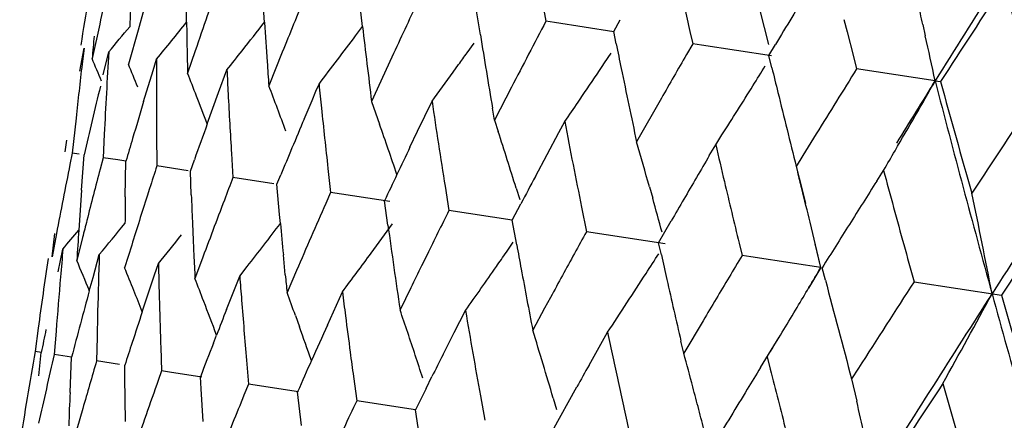
# Model space of a CAD drawing. Units: inches. Extents: x 0 to 11, y 0 to 8.5.
# Drawn here: x 4.6 to 4.7, y 5.4 to 5.4 of the extents above; entities that cross this region are included whole.
import ezdxf

# ---------------------------------------------------------------- set-up
doc = ezdxf.new("R2010")
doc.units = ezdxf.units.IN
doc.header["$LTSCALE"] = 0.605
doc.header["$MEASUREMENT"] = 0
doc.layers.get('0').update_dxf_attribs({"linetype": 'CONTINUOUS'})

msp = doc.modelspace()

# ---------------------------------------------------------------- linework, layer by layer
at = {"color": 7, "linetype": 'Continuous'}
for p, q in [((4.6546016206, 5.4232817643), (4.6545589532, 5.426566573)), ((4.6603785122, 5.4232738452), (4.660219908399999, 5.4257003251)), ((4.6676689751, 5.422969244500001), (4.667381722, 5.425485522100001)), ((4.6809541492, 5.425170276599999), (4.6812822976, 5.423358320399999)), ((4.6514282469, 5.4242298855), (4.6509942498, 5.4227063764)), ((4.6764191365, 5.4223404007), (4.6761292101, 5.424146968300001)), ((4.6971695019, 5.4241639138), (4.6978196837, 5.4216400332)), ((4.648147406600001, 5.423142004600001), (4.6475853849, 5.420585561499999)), ((4.6671561515, 5.4222836156), (4.6676690149, 5.422969208600001)), ((4.6819284747, 5.4232594085), (4.6812822865, 5.4233583059)), ((4.6863171934, 5.4225879271), (4.6819284747, 5.4232594085)), ((4.6863171971, 5.4225879872), (4.6868081775, 5.4234777333)), ((4.7034099657, 5.4234959286), (4.703645846600001, 5.4225788794)), ((4.7092741281, 5.423116143), (4.709458522, 5.4222837084)), ((4.6509942498, 5.4227063764), (4.650283370199999, 5.420172711699999)), ((4.6865019055, 5.4216786077), (4.6863171971, 5.4225879872)), ((4.6919793195, 5.4226023021), (4.6921827799, 5.4216903122)), ((4.703645846600001, 5.4225788794), (4.7041205677, 5.4207444301)), ((4.6754284614, 5.421017778), (4.6759461519, 5.4217446387)), ((4.6921827799, 5.4216903122), (4.6917157909, 5.4208805058)), ((4.6928330348, 5.4215907876), (4.6921827641, 5.421690298500001)), ((4.698033663199999, 5.420795121799999), (4.6928330145, 5.421590659)), ((4.6978413725, 5.420824540599999), (4.6983265804, 5.421631092)), ((4.6466666822, 5.4196560494), (4.6469841583, 5.4213703328)), ((4.6469841583, 5.4213703328), (4.6468431246, 5.4201761637)), ((4.648406666000001, 5.419389794400001), (4.6488241867, 5.4210887688)), ((4.6552439355, 5.4211752149), (4.654674340400001, 5.4195007988)), ((4.6617107434, 5.4210665224), (4.6607133382, 5.4185767023)), ((4.669850623299999, 5.420701890299999), (4.668338533, 5.4174098836)), ((4.6856338058, 5.4202622193), (4.6861232283, 5.4209954241)), ((4.6980631946, 5.4199094818), (4.6978413725, 5.420824540599999)), ((4.7041205677, 5.4207444301), (4.7043593952, 5.4198270283)), ((4.652114485799999, 5.4197037914), (4.6523732005, 5.4205456934)), ((4.6743901936, 5.4195705614), (4.674804828, 5.420147114400001)), ((4.6514121007, 5.417393038999999), (4.652114485799999, 5.4197037914)), ((4.656982989499999, 5.4180774325), (4.657594863, 5.419746666699999)), ((4.710184094, 5.4189358446), (4.7043593748, 5.4198270152)), ((4.6642052071, 5.4181596137), (4.6644357112, 5.4186998741)), ((4.710184090799999, 5.4189358448), (4.7105837699, 5.4188746641)), ((4.6561399314, 5.4157510498), (4.656982989499999, 5.4180774325)), ((4.6639178442, 5.4174841715), (4.6642052071, 5.4181596137)), ((4.6787311801, 5.418462029600001), (4.6774718534, 5.416012289099999)), ((4.6836673072, 5.4173509642), (4.684160255, 5.4180755319)), ((4.6633315545, 5.4160989354), (4.6639178442, 5.4174841715)), ((4.6683383688, 5.4174098851), (4.6689302899, 5.4157253927)), ((4.6717521142, 5.4151877406), (4.672825705899999, 5.4174160202)), ((4.6898589008, 5.417640201499999), (4.6880197873, 5.414398228400001)), ((4.6774718534, 5.416012289099999), (4.6773178663, 5.4169167972)), ((4.6463903588, 5.4161745811), (4.6461132463, 5.4135745126)), ((4.6774716882, 5.4160122908), (4.677742653999999, 5.415174874400001)), ((4.6822411249, 5.4150937961), (4.6826789442, 5.415908262899999)), ((4.6484861206, 5.4149729965), (4.6484025458, 5.413224200599999)), ((4.6523751886, 5.414970272200001), (4.6523930093, 5.4126135739)), ((4.6711912579, 5.4140159889), (4.6717519844, 5.415187764700001)), ((4.680501932099999, 5.411835101599999), (4.682241150199999, 5.4150937639)), ((4.6938944901, 5.4141920251), (4.6943573946, 5.4149171917)), ((4.7013602837, 5.4149992902), (4.7003686163, 5.4133893603)), ((4.6456897139, 5.4145200826), (4.64554855, 5.4136609233)), ((4.6934187247, 5.413383354700001), (4.6938945431, 5.4141920351)), ((4.6461132463, 5.4135745126), (4.645940764, 5.412720120199999)), ((4.6466233414, 5.4134964259), (4.6461133283, 5.413574480499999)), ((4.6467991249, 5.4108269382), (4.6469915875, 5.4134400836)), ((4.657934477, 5.4135271949), (4.6580437801, 5.411748884400001)), ((4.7003686393, 5.4133893356), (4.6998743387, 5.4125842272)), ((4.6484025458, 5.413224200599999), (4.6481802218, 5.412377435)), ((4.6494993833, 5.413056321), (4.6484026219, 5.4132241694)), ((4.6500966576, 5.4129649112), (4.6494993833, 5.413056321)), ((4.6500524426, 5.4103291107), (4.6500966758, 5.4129649383)), ((4.6548855827, 5.4122321326), (4.6551810013, 5.4130674467)), ((4.6547179373, 5.4122577466), (4.6523930788, 5.4126135437)), ((4.6549511445, 5.4104603998), (4.6548855827, 5.4122321326)), ((4.6613092719, 5.411249160900001), (4.6615953298, 5.411942118)), ((4.6650964977, 5.412431251699999), (4.6652970024, 5.410638985499999)), ((4.6998741765, 5.4125842284), (4.7002825487, 5.4109463311)), ((4.7058473181, 5.411481540900001), (4.706357671, 5.4122849085)), ((4.6610829809, 5.4112837493), (4.658043842200001, 5.4117488554)), ((4.6615092375, 5.4090077065), (4.6613092719, 5.411249160900001)), ((4.6518519284, 5.4109347551), (4.6516711462, 5.4103692057)), ((4.6652970024, 5.410638985499999), (4.6649327125, 5.4098139529)), ((4.669694542699999, 5.4099659763), (4.6652970564, 5.4106389577)), ((4.6737914568, 5.411100736), (4.6740784135, 5.409295240700001)), ((4.6790750928, 5.4109608589), (4.679337063, 5.410112670499999)), ((4.6889760152, 5.4110559445), (4.6892115995, 5.4102158356)), ((4.7002825487, 5.4109463311), (4.700555936000001, 5.409825613300001)), ((4.6695494269, 5.4082265512), (4.6693019876, 5.4100261126)), ((4.678781882, 5.4085754849), (4.6794303062, 5.409808409199999)), ((4.6615705288, 5.4083383726), (4.6615092375, 5.4090077065)), ((4.6787818807, 5.4085754149), (4.6740784588, 5.409295214299999)), ((4.6839303303, 5.409549270299999), (4.684298104100001, 5.4077314083)), ((4.679112962300001, 5.406763205800001), (4.678781882, 5.4085754849)), ((4.6896518991, 5.4069121386), (4.690586963, 5.4085302177)), ((4.644613113999999, 5.405875466399999), (4.6448226988, 5.407605494299999)), ((4.6449363187, 5.4075881955), (4.644613113999999, 5.405875466399999)), ((4.6901397377, 5.4068374052), (4.6842981402, 5.407731383300001)), ((4.6468763208, 5.4072913334), (4.6464531483, 5.4055939016)), ((4.6783483997, 5.406211229099999), (4.678852006100001, 5.406942316799999)), ((4.6898555844, 5.406000135299999), (4.6896518991, 5.4069121386)), ((4.695629858999999, 5.406878166599999), (4.6958514391, 5.4059634996)), ((4.7016968487, 5.405068920900001), (4.7012751293, 5.4068184125)), ((4.6450537871, 5.4047373415), (4.6454213066, 5.4064433424)), ((4.6505236734, 5.40673321), (4.650002168, 5.4050508253)), ((4.6476523933, 5.4043396988), (4.6481192786, 5.4060304947)), ((4.6522274464, 5.4045207199), (4.6525102357, 5.4053585838)), ((4.6557085033, 5.4055627345), (4.6552238361, 5.4042517977)), ((4.6619340216, 5.404519985199999), (4.6617887446, 5.406016597100001)), ((4.6724557378, 5.406020136), (4.6720530987, 5.4052007852)), ((4.696501344, 5.405864019), (4.6958514656, 5.405963476)), ((4.6997492801, 5.4053669652), (4.6965013445, 5.405864022699999)), ((4.7016968468, 5.405068919), (4.6997492801, 5.4053669652)), ((4.6585491484, 5.404434506599999), (4.6591054874, 5.405145382200001)), ((4.6627739671, 5.404858674500001), (4.6620646997, 5.4032050103)), ((4.7016968499, 5.4050689263), (4.7007713641, 5.4035255724)), ((4.7017859552, 5.4050553284), (4.7018007792, 5.405053099500001)), ((4.7020397741, 5.404135692300001), (4.7018007453, 5.4050531039)), ((4.6473799787, 5.4033430626), (4.6476523923, 5.4043397043)), ((4.6513103029, 5.401772457000001), (4.6522274489, 5.4045207127)), ((4.6575636955, 5.4019420086), (4.658549221, 5.4044344892)), ((4.7086201454, 5.404009593500001), (4.7151040657, 5.4030174106)), ((4.6650535401, 5.4007959013), (4.6661744037, 5.4032676723)), ((4.6712514611, 5.403561412799999), (4.670454689700001, 5.401921149600001)), ((4.6816278542, 5.4028546385), (4.6811867494, 5.4020411001)), ((4.6744739823, 5.400235418999999), (4.6753077127, 5.4018700796)), ((4.6811867494, 5.4020411001), (4.6803079328, 5.4004133916)), ((4.6626792092, 5.4015169079), (4.6629840707, 5.4006701926)), ((4.6929569273, 5.401121046699999), (4.6915235363, 5.3986971631)), ((4.6435804739, 5.4005580813), (4.6433469583, 5.3988321291)), ((4.6449090356, 5.4003547828), (4.6447757605, 5.3986134916)), ((4.6740022554, 5.399306025), (4.674473978, 5.4002354249)), ((4.6844876944, 5.3978220578), (4.685855636, 5.4002560206)), ((4.6479540101, 5.3998888362), (4.647919643, 5.39813241)), ((4.6565903942, 5.3994480879), (4.6568253251, 5.4000530621)), ((4.6915235363, 5.3986971631), (4.6913113137, 5.3996107008)), ((4.6972167616, 5.3976363873), (4.6985937147, 5.3998895707)), ((4.6438359982, 5.3987572869), (4.6433470154, 5.3988321101)), ((4.6436338081, 5.3970267048), (4.6438135565, 5.398760859099999)), ((4.6526841846, 5.3991649662), (4.652746416999999, 5.3973938098)), ((4.6736451213, 5.3986001992), (4.6740022554, 5.399306025)), ((4.646063739100001, 5.398416403), (4.6447758129, 5.3986134733)), ((4.64594575, 5.3957920464), (4.6460637451, 5.3984165318)), ((4.6496164469, 5.397872764600001), (4.6479196902, 5.3981323925)), ((4.6590512379, 5.3981907217), (4.6592066631, 5.3964052532)), ((4.697710177699999, 5.3984420208), (4.6979410949, 5.3975255974)), ((4.650023970299999, 5.3969297197), (4.650015827, 5.3978117783)), ((4.652746416999999, 5.3973938098), (4.65249797, 5.3966905052)), ((4.6533414754, 5.3973025545), (4.6527466284, 5.3973935521)), ((4.655723562099999, 5.3969381541), (4.6533414822, 5.397302575)), ((4.7044978211, 5.397592930399999), (4.7039866683, 5.396790035900001)), ((4.6500666837, 5.393644447000001), (4.650023970299999, 5.3969297197)), ((4.6556849551, 5.396063466), (4.6556293387, 5.396952790299999)), ((4.6669898714, 5.3969759401), (4.6672342376, 5.3951768617)), ((4.672384957099999, 5.396094381), (4.6728211374, 5.3969644352)), ((4.7039866187, 5.3967900313), (4.704364872799999, 5.3951380985)), ((4.6558436325, 5.3936366039), (4.6556849561, 5.3960634671)), ((4.6592066631, 5.3964052532), (4.6588649194, 5.3955768384)), ((4.662919963999999, 5.3958370523), (4.659206698399999, 5.3964052375)), ((4.6631341373, 5.3933320504), (4.6628468057, 5.3958483627)), ((4.6817823535, 5.3929508167), (4.683581384, 5.3961987835)), ((4.6715943489, 5.3945096937), (4.667234266399999, 5.395176847)), ((4.6764188412, 5.3955331049), (4.6767469496, 5.3937212122)), ((4.681825544100001, 5.3953746524), (4.6820732949, 5.3945285427)), ((4.6468926734, 5.394591761900001), (4.6464593952, 5.3930707375)), ((4.6718842325, 5.3927037824), (4.6715943314, 5.394509803099999))]:
    msp.add_line(p, q, dxfattribs=at)
for centre, radius, start, end in [((5.6377685376, 4.840829655199999), 1.0929866008, 147.209264828, 148.0672576114), ((5.1537688614, 5.341160034200001), 0.5133656856000001, 170.2079825509, 170.9856480809), ((5.1573728603, 5.309849098), 0.5216759965, 166.8816206605, 167.457072667), ((5.1966979606, 5.2360380537), 0.5722309234, 160.576831537, 161.1231125549), ((5.513639202699999, 5.605441973600001), 0.8417572743999999, 192.291164666, 192.5453252754), ((5.6416829296, 4.81681618), 1.1087921958, 146.6681169545, 147.1128672659), ((5.8098761425, 5.7385389512), 1.13831347, 195.9315866148, 196.366334917), ((5.1817504902, 5.4028502485), 0.5317493205, 177.5664751296, 177.8327601439), ((5.2341776698, 5.1902830105), 0.6172352965, 157.6280752948, 158.043734176), ((5.5079012399, 4.9340417211), 0.9450685357999999, 148.654631724, 148.9403504415), ((5.2818671296, 5.1376042908), 0.6743207359000001, 154.7908083024, 155.1763765559), ((4.2668874468, 5.3246951902), 0.4532026696, 12.5427289395, 12.7577381918), ((4.3615672604, 5.6619298503), 0.3748612417, 320.0229551703, 320.3949691076), ((4.3630040522, 5.6585255347), 0.3746583629, 320.5658019373, 321.1054511134), ((5.2125910267, 5.4321488975), 0.55806, 180.9104213103, 181.1171675627), ((4.3655943519, 5.6530739502), 0.3737724468, 321.6511721328, 322.0698174181), ((5.2554941489, 5.4633578423), 0.5964641727000001, 183.8533329726, 184.1340415878), ((5.3177753018, 5.4984581005), 0.6544745451, 186.6233899503, 187.1136036152), ((5.3435725588, 5.0751865301), 0.7482325745999999, 152.2687020328, 152.4802427198), ((5.1651340217, 5.373977929600001), 0.5196430147, 174.6681233074, 174.8541326407), ((4.3616504924, 5.6513735599), 0.3818584952, 322.4597093285, 323.1348197606999), ((5.3890153892, 5.5376364243), 0.7218632783, 189.1906460777, 189.6270000023), ((4.2469119731, 5.320285154900001), 0.4736591758, 12.0211989828, 12.4355725514), ((5.4834375752, 5.584029027000001), 0.8133044356999999, 191.5146366336, 191.6454596787), ((5.175055474200001, 5.3889315647), 0.5272129113, 176.5030893643, 176.8362371007), ((5.2206504614, 5.4323074525), 0.5661209940999999, 181.1173082294, 181.2962419827), ((4.3592999463, 5.6580586225), 0.3818015492, 321.3781506085, 321.6505913683), ((4.3610496462, 5.6454662161), 0.3862785893, 324.3164829108, 324.4753407738), ((5.3541425728, 5.0696748513), 0.7601533037, 152.4799322635, 152.6878525151), ((5.4354011104, 4.9926340996), 0.8581743718000001, 150.0647824211, 150.3141328831), ((5.1583355998, 5.360298263), 0.5149855266, 173.3230541216, 173.7711021699), ((4.3078895233, 5.2781379752), 0.3683537631, 22.4660687682, 22.7501934161), ((4.3081352788, 5.2795756716), 0.3699090974, 22.0545693821, 22.3389713676), ((5.2022106168, 5.4179540411), 0.5498435240999999, 179.7299390124, 180.3109215605), ((5.2672313755, 5.4642084195), 0.6082321786, 184.1342513544, 184.3025735319), ((4.354990498, 5.641484170499999), 0.3978242686, 325.8351277218, 326.2148943781001), ((4.3362453189, 5.642935915900001), 0.4245436424, 328.0974648481, 328.3321361168), ((4.3084840349, 5.2820005557), 0.3724968935, 21.3815805805, 21.6620491445), ((5.243484484200001, 5.4486136583), 0.5866003337, 182.8207025823, 182.994418778), ((4.3562499566, 5.648944383099999), 0.3922060179, 323.8200420317, 324.2090230715), ((5.4789256749, 5.5830970253), 0.8086972819, 191.645313243, 191.8428624737), ((5.6056680846, 5.640418361), 0.9340079137999999, 193.6558166733, 193.7714034459), ((5.5442576512, 4.8947158185), 0.9905406923000001, 147.9860427366, 148.3147912245), ((5.1584693859, 5.2949326994), 0.5250271786999999, 166.382995279, 166.9549757493), ((4.3084501697, 5.2853584296), 0.3766116495, 20.4407321448, 20.7155371893), ((5.2974677228, 5.4822505125), 0.6362139666, 185.7327661089, 185.8948320347), ((4.3432479879, 5.6385950227), 0.4163046812, 327.5004097838, 328.0953250095), ((4.324689741999999, 5.636295592100001), 0.4425507077, 329.8096277032, 330.5836609975), ((5.5756618639, 4.8796522558), 1.0197443781, 148.0727569365, 148.3779416087), ((5.7626300489, 5.6917016448), 1.0872183204, 194.5298353812, 195.392377575), ((5.7660470541, 5.7112531858), 1.0952113886, 195.4834961327, 195.9337865972), ((5.1745828392, 5.3889589722), 0.526739484, 176.836376443, 177.1691875178), ((4.303277634100001, 5.279960646), 0.3780886588, 21.047998256, 21.3817885932), ((5.241311019499999, 5.448501433300001), 0.584423974, 182.9945626175, 183.430855058), ((5.5987180303, 5.6387122071), 0.9268515034999999, 193.7712392676, 193.9461297348), ((5.6914716996, 4.7669044219), 1.1712832974, 146.2409988325, 146.6635196851), ((5.1774962019, 5.2587140104), 0.5494940014, 163.2154876728, 163.5139724815), ((5.3640190225, 5.519884594), 0.6987474576, 188.4326115278, 188.9564726001), ((4.347094684, 5.6468801337), 0.4073877396, 325.4616065206, 325.7075644337), ((5.5006868462, 5.587678049), 0.8309354035, 191.8440694942, 192.036563096), ((4.3037258108, 5.2835963783), 0.38165391, 20.1690756947, 20.4409085283), ((5.2941284927, 5.4819075803), 0.6328571739, 185.8949976743, 186.3027487017), ((5.7129526491, 4.7598532577), 1.1878069012, 146.4154064373, 147.2100069137), ((5.2029457647, 5.2188678615), 0.5811710002, 160.1980576426, 160.4790041609), ((5.2546918288, 5.1666524443), 0.6418181629999999, 157.1290989069, 157.3373278422), ((4.3024137917, 5.2878927796), 0.3881694481, 18.6415209396, 19.2276091403), ((5.4521464598, 5.564030212), 0.7835945185, 190.8961128149, 191.3699958116), ((4.3003908699, 5.2935415215), 0.3964707322, 17.227194628, 17.8659017754), ((5.628253814400001, 5.6460692468), 0.9572897706999999, 193.9474326977, 194.1169626531), ((5.1692660541, 5.2611496231), 0.5409110215999999, 163.5139638318, 163.7000442597), ((4.2934799796, 5.2996930358), 0.4108756644, 15.7260418318, 16.2108242683), ((5.5699023273, 5.6181572598), 0.8994395204000001, 193.1069382198, 193.2863429899), ((5.242869123999999, 5.1715769728), 0.6290108524, 157.3363218414, 157.5341943044), ((5.3044544486, 5.1116960643), 0.7017261613, 154.4801848865, 154.6652003199), ((5.468794272899999, 4.9577039241), 0.8993614425, 149.5577281179, 149.6771804857), ((4.3158178035, 5.6414697563), 0.4528212069, 329.5938328527, 329.8082531459), ((5.1511323827, 5.3111772878), 0.5152955636, 168.6350607446, 169.2165096576), ((5.1587460368, 5.2787753384), 0.5277565448, 165.3359495234, 165.7632611174), ((5.1793544895, 5.2418483213), 0.5539396836, 162.0447500459, 162.2271919718), ((5.2826361973, 5.1220193917), 0.677588905, 154.6647165305, 154.8463999388), ((4.2839038423, 5.307745638), 0.4289783794, 13.9177031411, 14.0853205777), ((5.718272039099999, 5.684468891799999), 1.0478811044, 195.0550511236, 195.2112523502), ((5.2096136649, 5.1999813604), 0.5908255428, 158.9964073612, 159.1691890996), ((5.3709632389, 5.0453909879), 0.7816764706, 152.0440525031, 152.2120973429), ((5.459105189400001, 4.9633585847), 0.8881430019, 149.676492175, 149.9180170333), ((5.565133500499999, 5.6170476452), 0.8945433285, 193.2873707899, 193.5884458802), ((5.5893288339, 4.8508651821), 1.0463413834, 147.6026843445, 147.8108799499), ((5.1698336168, 5.373620041000001), 0.5243562081, 175.9310271795, 176.2578909492), ((5.2329632805, 5.4327402053), 0.5784413695, 182.2074054058, 182.4019462776), ((4.2808915673, 5.3070008405), 0.4320813654, 13.5762487891, 13.9174903773), ((4.258103915, 5.3155958838), 0.4646244252, 10.8584820163, 11.7973688687), ((5.1974899588, 5.4024721554), 0.5474938958, 179.1777336099, 179.3853391541), ((5.176053492, 5.2429055245), 0.5504735224, 162.2889474893, 162.6857523131), ((5.2051069228, 5.2016961522), 0.5860035894, 159.169195253, 159.6415006747), ((5.2478629153, 5.152910937900001), 0.6370296513, 156.2164455737, 156.459637139), ((4.2899711253, 5.2987183135), 0.4145173744, 15.2407444861, 15.603671593), ((5.7463432791, 4.7144306873), 1.2400024446, 145.8675179607, 146.267876647), ((5.305100293500001, 5.09461109), 0.7051345459, 153.495037216, 153.7920289691), ((5.7179285161, 5.6844128174), 1.0475349047, 195.2132226715, 195.5262064127), ((5.1582227008, 5.2789092535), 0.527216348, 165.7633805428, 165.9062456843), ((4.361262217, 5.644504191699999), 0.3730370226, 320.2621337838001, 320.7229468249), ((5.2336653012, 5.4327698081), 0.5791440140999999, 182.401961652, 182.6466692547), ((4.3602848328, 5.6384262139), 0.3790959242, 322.0218484444, 322.6315132307), ((5.2860310535, 5.4658573889), 0.6271039659000001, 185.2626606411, 185.4757264322), ((4.3574238754, 5.635020056), 0.3860518723, 323.6383130541, 324.0381656539), ((4.275905931100001, 5.3057988017), 0.4372098604, 13.1236729328, 13.5760034429), ((5.5653314701, 4.865899471100001), 1.018023552, 147.8074841605, 148.0210129115), ((4.3611063124, 5.646274591), 0.3719596529, 319.8510020401, 320.1323738934), ((5.1710773778, 5.3735392138), 0.5256025925, 176.2579476457, 176.5035584813), ((5.3531127166, 5.503147650700001), 0.6901222979, 187.9056622544, 188.4345228797), ((5.3823115142, 5.0223470501), 0.7973354528000001, 151.0962094044, 151.2294882181), ((4.3622346461, 5.640913717899999), 0.3738269082, 320.941057876, 321.3605397526), ((5.2456679434, 5.1538700937), 0.6346342653, 156.4598784629, 156.7037502781), ((5.1624275332, 5.3598814783), 0.5190986857, 174.8537941841, 175.0825076838), ((4.3579907772, 5.634605586499999), 0.3853496208, 323.1062857088, 323.6379656227), ((4.3531302878, 5.630771763099999), 0.3952141872, 325.1869882572, 325.3752280235), ((5.409052548200001, 5.5408802715), 0.7421584645, 190.4112443605, 190.553608766), ((5.3724742664, 5.0277503661), 0.7861119389, 151.2296054126, 151.4996621031), ((4.3413913985, 5.629145201900001), 0.4135772534, 327.1204064404999, 327.3631075429), ((5.1520013358, 5.330891784499999), 0.5131716727000001, 171.614231091, 172.197643524), ((4.303737839, 5.2630942801), 0.3711602122, 22.2015676425, 22.5773416968), ((5.184795290299999, 5.3885171429), 0.5369616924, 178.1309297358, 178.580579013), ((5.2057493863, 5.417846385), 0.5533800709000001, 181.2930697798, 181.4762515386), ((5.236923222200001, 5.432920782999999), 0.5824054313, 182.6467060474, 182.8215326804), ((5.5434846711, 5.597133208400001), 0.874765378, 192.6207337502, 192.7432301181), ((5.471055390599999, 4.9393022802), 0.9048280832, 148.9526864127, 149.1909353022), ((4.302839340299999, 5.2645705578), 0.3745082733, 21.7507929172, 22.0308402072), ((5.3007556944, 5.096756943), 0.7002889101, 153.8672585151, 154.0165650535), ((4.3536037335, 5.6304425301), 0.3946375197999999, 324.6060526588, 325.1869906587), ((5.454394539, 5.5494185239), 0.788297281, 190.5600911639, 190.8956854072), ((4.3451809667, 5.6266981264), 0.4090662755, 326.3885185368, 327.1202085403), ((4.3258287255, 5.6266513754), 0.436320555, 329.026445199, 329.4797230776), ((5.163498732, 5.3597887991), 0.5201738861999999, 175.0824511068, 175.527222409), ((4.3052028417, 5.2683282776), 0.3754861812, 20.9456323867, 21.2226671733), ((5.2613699839, 5.4497751124), 0.6045234853, 184.3013517386, 184.4708447354), ((5.287326384, 5.466005532300001), 0.6284075744, 185.6149985677, 185.735483502), ((5.548262907000001, 5.5982156679), 0.8796646895999999, 192.7433475577, 193.0483663215), ((5.6908853932, 5.6622884601), 1.0219875275, 194.6313459804, 195.0573861418), ((5.588779603, 4.8340321509), 1.0485966863, 147.0735396413, 147.4902693978), ((5.1619029999, 5.2632375536), 0.5332574359000001, 164.7675775589, 165.3154766381), ((4.299511187799999, 5.263242038), 0.3780917859, 21.4933826069, 21.75088697), ((5.223794231399999, 5.4183124978), 0.571430935, 181.4763594165, 181.920228813), ((4.3052835924, 5.2723621029), 0.3800165662, 19.8687254709, 20.13958107), ((5.3210967713, 5.4849709164), 0.6599990361, 187.1110569545, 187.2682791258), ((4.3027823846, 5.267401645400001), 0.3780779489, 20.5397626763, 20.9456522025), ((5.2663902804, 5.4501665075), 0.6095590156, 184.4707378594, 184.8914272874), ((5.464420447999999, 4.943270639800001), 0.8970969617, 149.1915780467, 149.3115936073), ((5.6344129585, 4.8104751622), 1.0943667706, 147.2111486637, 148.0680453882), ((4.306174045, 5.6225292388), 0.4634597932, 330.8029403368, 331.7442478802), ((5.862865472, 5.7192924384), 1.1911817353, 195.3921784745, 196.1845268201), ((5.8782346739, 5.743786470599999), 1.2120216318, 196.3293042065, 196.7388839077), ((5.185784401, 5.3884902966), 0.5379511646, 178.5803301224, 178.7858802218), ((5.1844820794, 5.2253396149), 0.5616055962, 161.6900128253, 161.9351210207), ((5.2186575492, 5.181527207099999), 0.6028341375999999, 158.5535841273, 158.7463458076), ((4.3054556295, 5.2777662279), 0.3855369583, 18.522165338, 18.7858068369), ((5.4041463596, 5.526399298099999), 0.7394006352, 189.6959171752, 190.1944589808), ((4.3310501711, 5.6235278696), 0.4302361735, 328.5162547616, 329.0252375909), ((5.327933657, 5.4858413037), 0.6668911024, 187.2681435299, 187.5017472577), ((5.1504543094, 5.2967360767), 0.5168112893, 168.421065677, 168.6143358807), ((4.3018051747, 5.2711064362), 0.3837146881, 19.3370054479, 19.7341592109), ((5.2649126569, 5.1302709973), 0.6580385123, 155.7255426525, 155.9767270678), ((4.3048513606, 5.2775628994), 0.3861745163, 17.993722834, 18.5221972505), ((4.2867613045, 5.2792790784), 0.4117692748, 16.3762191734, 17.1084423361), ((5.502172477699999, 5.574284424199999), 0.8346610518, 192.0345733904, 192.2904863279), ((5.1802251211, 5.2267277027), 0.5571280431, 161.9350806412, 162.1165252025), ((5.149065797900001, 5.3115513187), 0.5131953669, 170.2079212722, 170.985725521), ((5.2133945951, 5.1835640909), 0.5971907721, 158.8077033001, 159.0642504004), ((5.327541250199999, 5.485790085800001), 0.6664953674, 187.5017860961, 187.6577535077), ((5.15156002, 5.2804996953), 0.5203663657, 166.8805459167, 167.4572779494), ((5.1650518921, 5.2462007004), 0.5389888750999999, 163.6273899102, 164.0192837577), ((5.257642933000001, 5.1335067376), 0.6500811959, 155.9763657577, 156.1995745917), ((5.3263170181, 5.0688041388), 0.7312633222, 153.1924635976, 153.335970924), ((4.2890484355, 5.2892379436), 0.4170940995, 14.8593336326, 15.2144710075), ((5.406098559199999, 4.993865888399999), 0.8269841756999999, 150.7599941689, 150.8888009294), ((5.5067615016, 4.9023821113), 0.9490202758, 148.5430027647, 148.656996211), ((5.634672076799999, 5.6340583848), 0.9661328542000001, 194.171449896, 194.4520025723), ((5.1870820282, 5.2081617366), 0.5668538709000001, 160.5740699099, 161.125230887), ((5.5088373149, 5.5757314837), 0.84148117, 192.2901569559, 192.5443918836), ((5.314283271, 5.0748294452), 0.7178054085, 153.4124041488, 153.5537562861), ((4.2858605069, 5.2883907977), 0.4203926664, 14.6236473474, 14.8595083211), ((5.5058615707, 4.9029192302), 0.9479722851000001, 148.6564297692, 148.9412588797), ((5.640135877200001, 4.7852677279), 1.1123389115, 146.670445426, 147.1137593994), ((5.804429594099999, 5.7086143214), 1.1373582488, 195.9302723274, 196.3653702184999), ((5.1791601955, 5.3731363242), 0.5336955374, 177.5670258428, 177.8324496084), ((5.2218999573, 5.1637871432), 0.6088800453000001, 157.6240647746, 158.0453329783), ((5.2721158641, 5.1103707503), 0.6685778213, 154.7867850366, 155.1755291295), ((4.269531675, 5.2964493258), 0.4458916727, 12.4590018899, 12.7871055171), ((4.283404077799999, 5.2877499106), 0.4229313236, 14.3884337338, 14.6236411218)]:
    msp.add_arc(centre, radius, start, end, dxfattribs=at)

doc.saveas('drawing.dxf')
